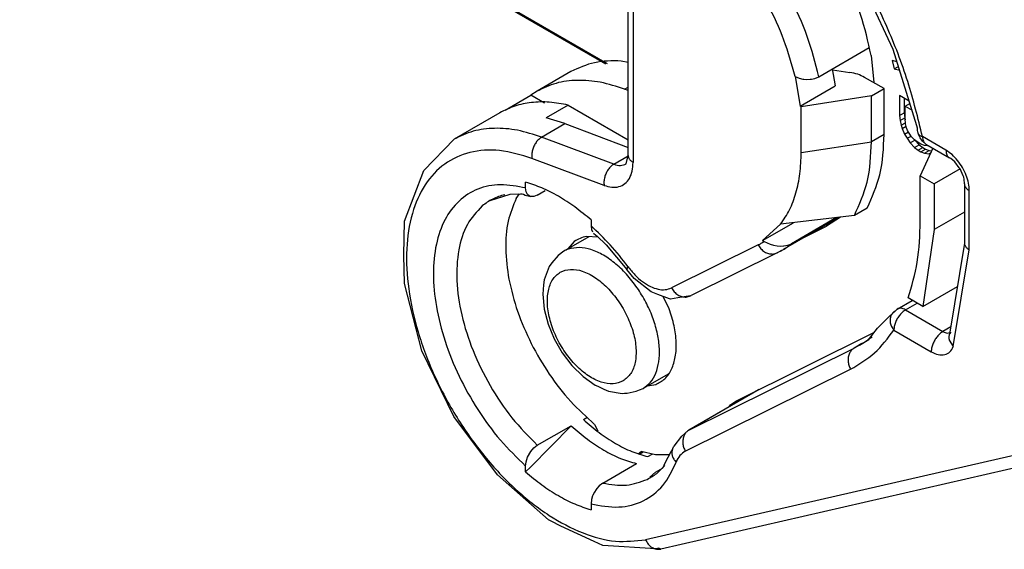
# Model space of a CAD drawing. Units: millimetres. Extents: x 0 to 297, y 0 to 210.
# Drawn here: x 26 to 35, y 31 to 36 of the extents above; entities that cross this region are included whole.
import ezdxf

# ---------------------------------------------------------------- set-up
doc = ezdxf.new("R2010")
doc.units = ezdxf.units.MM

msp = doc.modelspace()

# ---------------------------------------------------------------- linework, layer by layer
at = {"color": 2, "linetype": 'Continuous'}
for p, q in [((22.5295, 40.9569), (31.3046, 35.8781)), ((22.5458, 40.9352), (31.2883, 35.8753)), ((31.4952, 35.0405), (31.4952, 36.8942)), ((31.5391, 36.8083), (31.5391, 34.9792)), ((33.9026, 36.0059), (33.5784, 36.6948)), ((33.2282, 35.7578), (33.6842, 36.0217)), ((34.1176, 35.3099), (33.9026, 36.0059)), ((31.4952, 35.8853), (31.4305, 35.9001)), ((33.7022, 35.9519), (33.7251, 35.7044)), ((33.9374, 35.8932), (33.8941, 35.9039)), ((33.8941, 35.9039), (33.9105, 35.8285)), ((30.9751, 35.8041), (30.6675, 35.6261)), ((33.3494, 35.8279), (33.3755, 35.6734)), ((33.3505, 35.8213), (33.5085, 35.7968)), ((33.9105, 35.8285), (33.9503, 35.8515)), ((33.9105, 35.8285), (33.9613, 35.8158)), ((33.0114, 35.7605), (33.0573, 35.4893)), ((33.0114, 35.7605), (33.0474, 35.7447)), ((33.0474, 35.7447), (33.081, 35.7366)), ((33.081, 35.7366), (33.0893, 35.7354)), ((33.0893, 35.7354), (33.1192, 35.7331)), ((33.1192, 35.7331), (33.1491, 35.7343)), ((33.1491, 35.7343), (33.1604, 35.7357)), ((33.1604, 35.7357), (33.1918, 35.7425)), ((33.1918, 35.7425), (33.2282, 35.7578)), ((33.8195, 35.6497), (33.643, 35.7519)), ((30.6675, 35.6261), (30.6095, 35.5886)), ((31.4616, 35.6443), (31.4952, 35.6638)), ((31.4952, 35.6317), (31.4616, 35.6443)), ((33.0573, 35.4893), (33.3755, 35.6734)), ((33.704, 35.5828), (33.8195, 35.6497)), ((33.8195, 35.2338), (33.8195, 35.6497)), ((30.3785, 35.4549), (30.6095, 35.5886)), ((30.7334, 35.5169), (30.6095, 35.5886)), ((33.704, 35.5828), (33.0665, 35.484)), ((33.704, 35.1669), (33.704, 35.5828)), ((34.0476, 35.5362), (33.9609, 35.5864)), ((33.9609, 35.5864), (33.9609, 35.4055)), ((34.0033, 35.5619), (34.0033, 35.43)), ((34.0105, 35.4891), (34.0529, 35.5136)), ((30.3281, 35.4297), (29.9144, 35.1903)), ((30.95, 35.5002), (30.7484, 35.3835)), ((30.95, 35.5002), (31.4952, 35.1846)), ((33.0665, 35.484), (33.0573, 35.4893)), ((33.0665, 35.0681), (33.0665, 35.484)), ((33.9609, 35.4055), (34.0033, 35.43)), ((34.0033, 35.43), (34.0078, 35.3838)), ((34.0105, 35.4891), (34.0734, 35.4526)), ((34.0105, 35.3768), (34.0105, 35.4891)), ((30.9206, 35.3312), (30.7484, 35.3835)), ((33.9609, 35.4055), (33.9654, 35.3592)), ((33.9654, 35.3592), (34.0078, 35.3838)), ((33.9654, 35.3592), (33.9744, 35.3166)), ((33.9744, 35.3166), (34.0141, 35.3395)), ((34.0078, 35.3838), (34.0115, 35.3665)), ((34.015, 35.3305), (34.0105, 35.3768)), ((30.7085, 35.2085), (30.9206, 35.3312)), ((30.9206, 35.3312), (31.4952, 35.1156)), ((33.9744, 35.3166), (33.9834, 35.2864)), ((33.9834, 35.2864), (34.0206, 35.3079)), ((33.9834, 35.2864), (34.0059, 35.2359)), ((34.0059, 35.2359), (34.0403, 35.2558)), ((34.024, 35.2941), (34.015, 35.3305)), ((34.033, 35.2702), (34.024, 35.2941)), ((34.0465, 35.2436), (34.033, 35.2702)), ((34.0691, 35.2119), (34.0465, 35.2436)), ((34.1218, 35.2906), (34.1176, 35.3099)), ((34.1231, 35.2704), (34.1218, 35.2906)), ((34.1289, 35.244), (34.1231, 35.2704)), ((34.1332, 35.2326), (34.1289, 35.244)), ((29.6372, 34.9065), (29.9144, 35.1903)), ((31.3638, 34.9625), (30.7085, 35.2085)), ((33.0665, 35.0681), (33.704, 35.1669)), ((33.8195, 35.2338), (33.704, 35.1669)), ((34.0059, 35.2359), (34.0285, 35.1979)), ((34.0285, 35.1979), (34.0643, 35.2186)), ((34.0285, 35.1979), (34.0555, 35.1573)), ((34.0555, 35.1573), (34.098, 35.1819)), ((34.0555, 35.1573), (34.0961, 35.1151)), ((34.0961, 35.1837), (34.0691, 35.2119)), ((34.1277, 35.1592), (34.0961, 35.1837)), ((34.0974, 35.1828), (34.098, 35.1819)), ((34.098, 35.1819), (34.1385, 35.1397)), ((34.1547, 35.1436), (34.1277, 35.1592)), ((34.147, 35.201), (34.1332, 35.2326)), ((34.1674, 35.1732), (34.147, 35.201)), ((34.1993, 35.1447), (34.1674, 35.1732)), ((34.3817, 35.0897), (34.1684, 35.2132)), ((34.0961, 35.1151), (34.1385, 35.1397)), ((34.0961, 35.1151), (34.1277, 35.0906)), ((34.1277, 35.0906), (34.1701, 35.1152)), ((34.1277, 35.0906), (34.1547, 35.075)), ((34.1385, 35.1397), (34.1701, 35.1152)), ((34.2639, 35.1074), (34.1483, 34.8578)), ((34.1863, 35.1316), (34.1547, 35.1436)), ((34.1547, 35.075), (34.1971, 35.0995)), ((34.1547, 35.075), (34.1863, 35.0629)), ((34.1701, 35.1152), (34.1971, 35.0995)), ((34.2133, 35.1284), (34.1863, 35.1316)), ((34.1863, 35.0629), (34.2287, 35.0875)), ((34.1971, 35.0995), (34.2287, 35.0875)), ((34.1993, 35.1447), (34.4126, 35.0213)), ((34.2233, 35.1309), (34.2133, 35.1284)), ((34.2268, 35.0582), (34.2463, 35.0694)), ((34.2287, 35.0875), (34.2533, 35.0846)), ((31.2762, 34.7699), (30.6209, 35.016)), ((31.3638, 34.9625), (31.4948, 35.0382)), ((31.4772, 34.9652), (31.4952, 35.0405)), ((34.1863, 35.0629), (34.2268, 35.0582)), ((34.2268, 35.0582), (34.2426, 35.0615)), ((34.4268, 35.0151), (34.4126, 35.0213)), ((34.4628, 34.985), (34.4268, 35.0151)), ((34.5029, 34.9297), (34.4628, 34.985)), ((29.4633, 34.4442), (29.6372, 34.9065)), ((34.51, 34.9198), (34.2756, 34.7841)), ((34.5104, 34.9191), (34.5029, 34.9297)), ((34.5377, 34.8579), (34.5104, 34.9191)), ((30.5633, 34.7465), (30.5633, 34.7996)), ((34.1483, 34.8578), (34.2756, 34.7841)), ((34.1483, 34.4419), (34.1483, 34.8578)), ((34.5436, 34.845), (34.5377, 34.8579)), ((34.5473, 34.8266), (34.5436, 34.845)), ((34.5499, 34.7837), (34.5473, 34.8266)), ((30.5678, 34.7127), (30.5633, 34.7465)), ((30.5807, 34.6868), (30.5678, 34.7127)), ((30.6694, 34.6806), (30.7418, 34.7226)), ((34.2756, 34.7841), (34.2756, 34.3682)), ((34.5499, 34.7837), (34.5499, 34.2455)), ((34.5938, 34.1841), (34.5938, 34.7223)), ((30.2376, 34.6319), (30.2385, 34.6328)), ((30.2385, 34.6328), (30.2392, 34.6329)), ((30.2392, 34.6329), (30.2409, 34.6333)), ((30.2409, 34.6333), (30.4216, 34.6889)), ((30.4216, 34.6889), (30.518, 34.6947)), ((30.4771, 34.6524), (30.5083, 34.6941)), ((30.518, 34.6947), (30.5327, 34.6923)), ((30.5327, 34.6923), (30.5452, 34.6893)), ((30.5452, 34.6893), (30.5589, 34.6813)), ((30.5589, 34.6813), (30.6098, 34.6682)), ((30.5944, 34.6746), (30.5807, 34.6868)), ((30.6095, 34.6683), (30.5944, 34.6746)), ((30.6097, 34.6682), (30.6095, 34.6683)), ((30.6098, 34.6682), (30.6097, 34.6682)), ((30.638, 34.6682), (30.6098, 34.6682)), ((30.6694, 34.6806), (30.638, 34.6682)), ((33.666, 34.5643), (33.5504, 34.4974)), ((34.5499, 34.527), (34.2756, 34.3682)), ((29.4573, 34.1365), (29.4633, 34.4442)), ((31.1573, 34.4558), (31.1573, 34.4027)), ((33.5504, 34.4974), (32.8798, 34.4177)), ((33.4073, 34.4799), (32.9018, 34.1873)), ((33.3887, 34.4776), (32.9772, 34.2395)), ((33.4239, 34.4819), (33.2962, 34.3983)), ((33.4128, 34.4806), (33.3823, 34.4654)), ((31.1573, 34.4027), (31.1617, 34.369)), ((31.1617, 34.369), (31.1715, 34.3475)), ((32.7149, 34.2685), (32.9958, 34.4311)), ((32.8798, 34.4177), (32.7149, 34.2685)), ((33.0853, 34.2935), (33.2962, 34.3983)), ((34.2756, 34.3682), (34.1722, 33.6697)), ((31.138, 34.304), (30.9091, 34.1715)), ((31.0055, 34.2606), (30.9457, 34.1927)), ((31.2236, 34.3), (31.1154, 34.305)), ((31.1811, 34.3372), (31.2018, 34.3193)), ((31.2018, 34.3193), (31.211, 34.3124)), ((31.211, 34.3124), (31.2945, 34.2301)), ((32.7149, 34.2685), (32.7296, 34.26)), ((32.7296, 34.26), (32.7843, 34.2355)), ((30.9091, 34.1715), (30.8578, 34.1321)), ((31.2945, 34.2301), (31.4816, 34.005)), ((32.6757, 34.2297), (31.8883, 33.8386)), ((32.7843, 34.2355), (32.8149, 34.2268)), ((32.8149, 34.2268), (32.8485, 34.2209)), ((32.8485, 34.2209), (32.8828, 34.2186)), ((32.8514, 34.1602), (32.8902, 34.1793)), ((32.8885, 34.1781), (32.8541, 34.1597)), ((32.8828, 34.2186), (32.9056, 34.2195)), ((32.9056, 34.2195), (32.9087, 34.2197)), ((32.9087, 34.2197), (32.9457, 34.2265)), ((32.9457, 34.2265), (32.9772, 34.2395)), ((34.5499, 34.2455), (34.4141, 33.4197)), ((34.4476, 33.3049), (34.5938, 34.1841)), ((29.4615, 33.8788), (29.4573, 34.1365)), ((30.8578, 34.1321), (30.8002, 34.0657)), ((32.8541, 34.1597), (32.0667, 33.7686)), ((32.808, 34.1462), (32.8479, 34.1579)), ((32.8479, 34.1579), (32.8514, 34.1602)), ((32.8479, 34.1579), (32.8541, 34.1597)), ((30.7767, 34.0317), (30.7316, 33.9116)), ((30.8002, 34.0657), (30.7767, 34.0317)), ((31.5494, 33.9249), (31.4816, 34.005)), ((30.7316, 33.9116), (30.7251, 33.8651)), ((31.7047, 33.8016), (31.5494, 33.9249)), ((29.6198, 33.2683), (29.4615, 33.8788)), ((30.7251, 33.8651), (30.7184, 33.7816)), ((34.1722, 33.6697), (34.4851, 33.8508)), ((30.7184, 33.7816), (30.7314, 33.6465)), ((31.7639, 33.7799), (31.7047, 33.8016)), ((31.87, 33.7394), (31.7639, 33.7799)), ((31.8664, 33.6488), (31.814, 33.7607)), ((31.8793, 33.737), (31.87, 33.7394)), ((31.9466, 33.7472), (31.8793, 33.737)), ((32.0605, 33.7668), (31.9466, 33.7472)), ((32.0206, 33.7551), (32.0605, 33.7668)), ((32.0605, 33.7668), (32.0667, 33.7686)), ((33.9394, 33.6466), (34.0758, 33.7255)), ((34.1722, 33.6697), (34.038, 33.7474)), ((30.7314, 33.6465), (30.7664, 33.5097)), ((33.9188, 33.628), (33.9394, 33.6466)), ((34.0145, 33.6391), (34.1198, 33.7)), ((34.0145, 33.6391), (34.3541, 33.4426)), ((33.7601, 33.4719), (33.8731, 33.5842)), ((33.8731, 33.5842), (33.8895, 33.5991)), ((33.8895, 33.5991), (33.8926, 33.6033)), ((33.8895, 33.5991), (33.8895, 33.5991)), ((33.8926, 33.6033), (33.893, 33.6038)), ((33.893, 33.6038), (33.9188, 33.628)), ((30.7664, 33.5097), (30.8218, 33.3753)), ((33.6859, 33.3791), (33.7601, 33.4719)), ((33.9085, 33.4554), (34.248, 33.2588)), ((34.4248, 33.4835), (34.3541, 33.4426)), ((30.8218, 33.3753), (30.8952, 33.2481)), ((32.4729, 32.8109), (33.7314, 33.4359)), ((33.5991, 33.3201), (33.6795, 33.3711)), ((33.6795, 33.3711), (33.6859, 33.3791)), ((34.3947, 33.4284), (34.4163, 33.4325)), ((34.4141, 33.4197), (34.4135, 33.4198)), ((34.4135, 33.4198), (34.4141, 33.4194)), ((34.4141, 33.4194), (34.4143, 33.4193)), ((34.4143, 33.4193), (34.4179, 33.4228)), ((34.4179, 33.4228), (34.4292, 33.4351)), ((32.0472, 32.547), (33.5485, 33.2926)), ((33.6176, 33.3326), (33.5485, 33.2926)), ((33.5967, 33.3184), (33.5485, 33.2926)), ((33.5991, 33.3201), (33.5991, 33.3201)), ((34.4119, 33.3628), (34.4476, 33.3049)), ((29.9112, 32.6693), (29.6198, 33.2683)), ((30.8952, 33.2481), (30.9839, 33.1329)), ((30.9839, 33.1329), (31.0849, 33.0341)), ((32.0135, 32.3543), (33.5147, 33.0999)), ((31.0849, 33.0341), (31.1955, 32.9552)), ((31.857, 33.0563), (31.6304, 32.9252)), ((31.1955, 32.9552), (31.2176, 32.9448)), ((31.2176, 32.9448), (31.2732, 32.9182)), ((31.2732, 32.9182), (31.3146, 32.9013)), ((31.5969, 32.9137), (31.6304, 32.9252)), ((31.6695, 32.9478), (31.7452, 32.9598)), ((31.3146, 32.9013), (31.4412, 32.8801)), ((31.4412, 32.8801), (31.46, 32.8817)), ((31.46, 32.8817), (31.4844, 32.8835)), ((31.4844, 32.8835), (31.5687, 32.8996)), ((31.5687, 32.8996), (31.5969, 32.9137)), ((32.68, 32.9138), (32.036, 32.541)), ((32.6858, 32.9166), (32.0472, 32.547)), ((32.4126, 32.759), (32.4237, 32.7764)), ((32.4237, 32.7764), (32.4729, 32.8109)), ((30.3072, 32.14), (29.9112, 32.6693)), ((31.0876, 32.6438), (31.1183, 32.6615)), ((30.977, 32.5866), (30.6069, 32.211)), ((30.6694, 32.4086), (30.977, 32.5866)), ((31.1891, 32.5987), (31.2189, 32.5405)), ((31.9112, 32.4001), (31.9828, 32.4901)), ((31.9828, 32.4901), (32.036, 32.541)), ((30.6097, 32.3519), (30.638, 32.3847)), ((30.638, 32.3847), (30.6694, 32.4086)), ((31.8968, 32.3696), (31.9004, 32.3809)), ((31.9004, 32.3809), (31.907, 32.3938)), ((31.907, 32.3938), (31.9112, 32.4001)), ((30.5677, 32.2588), (30.5807, 32.2997)), ((30.5807, 32.2997), (30.6097, 32.3519)), ((31.5857, 32.3311), (31.6134, 32.3531)), ((31.5938, 32.328), (31.6299, 32.3489)), ((31.7422, 32.3206), (31.6134, 32.3531)), ((35.2392, 32.3718), (31.6512, 31.551)), ((31.6724, 32.3053), (31.712, 32.3282)), ((31.87, 32.323), (31.7422, 32.3206)), ((31.8302, 32.2479), (31.8861, 32.3533)), ((31.8861, 32.3533), (31.8926, 32.3628)), ((31.8926, 32.3628), (31.8968, 32.3696)), ((30.5633, 32.22), (30.5677, 32.2588)), ((30.5633, 32.1669), (30.5633, 32.22)), ((30.6069, 32.211), (30.5633, 32.1669)), ((31.2633, 32.0648), (31.5709, 32.2428)), ((35.3787, 32.2869), (31.7907, 31.4661)), ((31.8057, 32.2003), (31.8118, 32.2082)), ((31.8118, 32.2082), (31.8302, 32.2479)), ((30.7699, 31.7314), (30.3072, 32.14)), ((31.6925, 32.1181), (31.744, 32.1631)), ((31.744, 32.1631), (31.8057, 32.2003)), ((31.232, 32.041), (31.2103, 32.017)), ((31.2633, 32.0648), (31.232, 32.041)), ((31.1715, 31.9479), (31.1617, 31.9151)), ((31.1747, 31.956), (31.1715, 31.9479)), ((31.1877, 31.9828), (31.1747, 31.956)), ((31.2037, 32.0081), (31.1877, 31.9828)), ((31.2103, 32.017), (31.2037, 32.0081)), ((31.1617, 31.9151), (31.1573, 31.8762)), ((31.1573, 31.8762), (31.1573, 31.8231)), ((30.795, 31.7193), (30.7699, 31.7314)), ((30.8825, 31.6741), (30.795, 31.7193)), ((31.1872, 31.5336), (30.8825, 31.6741)), ((31.2656, 31.4983), (31.1872, 31.5336)), ((31.7445, 31.4677), (31.2656, 31.4983)), ((31.7744, 31.4731), (31.7445, 31.4677)), ((31.7907, 31.4661), (31.7744, 31.4731))]:
    msp.add_line(p, q, dxfattribs=at)
for points, knots in [([(34.1684, 35.2132), (34.1274, 35.3808), (34.0438, 35.7226), (33.8491, 36.2218), (33.6072, 36.7116), (33.3185, 37.1777), (32.9924, 37.6089), (32.6359, 37.9923), (32.2619, 38.3239), (31.9892, 38.4974), (31.8573, 38.5813)], [0, 0, 0, 0, 0.517131, 1.054606, 1.603469, 2.154139, 2.69694, 3.222618, 3.722894, 4.191066, 4.191066, 4.191066, 4.191066]), ([(33.7022, 35.9519), (33.6739, 36.0766), (33.6159, 36.3325), (33.4583, 36.7007), (33.2564, 37.0531), (33.0127, 37.3697), (32.7445, 37.642), (32.5391, 37.7774), (32.4407, 37.8423)], [0, 0, 0, 0, 0.382967, 0.785816, 1.195606, 1.598679, 1.982069, 2.334994, 2.334994, 2.334994, 2.334994]), ([(33.2282, 35.7578), (33.1961, 35.8802), (33.1304, 36.1303), (32.9677, 36.4882), (32.7643, 36.8288), (32.523, 37.134), (32.2596, 37.3964), (32.0594, 37.5277), (31.9634, 37.5907)], [0, 0, 0, 0, 0.379104, 0.774569, 1.174523, 1.566672, 1.939465, 2.283345, 2.283345, 2.283345, 2.283345]), ([(33.0114, 35.7605), (32.9806, 35.871), (32.9177, 36.0965), (32.7672, 36.4183), (32.5813, 36.7239), (32.3623, 36.9973), (32.1242, 37.2323), (31.9439, 37.3504), (31.8573, 37.407)], [0, 0, 0, 0, 0.343841, 0.701174, 1.061634, 1.414569, 1.75002, 2.059767, 2.059767, 2.059767, 2.059767]), ([(31.4305, 35.9001), (31.3484, 35.9013), (31.1892, 35.9036), (31.045, 35.8366), (30.9751, 35.8041)], [0, 0, 0, 0, 0.2427997, 0.4708112, 0.4708112, 0.4708112, 0.4708112]), ([(33.643, 35.7519), (33.6226, 35.762), (33.5799, 35.7832), (33.533, 35.7922), (33.5085, 35.7968)], [0, 0, 0, 0, 0.0679837, 0.1423882, 0.1423882, 0.1423882, 0.1423882]), ([(31.4616, 35.6443), (31.3889, 35.6681), (31.2495, 35.7137), (31.0377, 35.7313), (30.8392, 35.7082), (30.7239, 35.6531), (30.6675, 35.6261)], [0, 0, 0, 0, 0.2287486, 0.438424, 0.6331416, 0.8195361, 0.8195361, 0.8195361, 0.8195361]), ([(30.95, 35.5002), (30.893, 35.5109), (30.7826, 35.5316), (30.6182, 35.5275), (30.4641, 35.4974), (30.373, 35.452), (30.3281, 35.4297)], [0, 0, 0, 0, 0.1735463, 0.3360462, 0.4903158, 0.6401653, 0.6401653, 0.6401653, 0.6401653]), ([(30.7085, 35.2085), (30.6358, 35.2323), (30.4965, 35.2779), (30.2847, 35.2954), (30.0861, 35.2724), (29.9708, 35.2172), (29.9144, 35.1903)], [0, 0, 0, 0, 0.2287486, 0.438424, 0.6331417, 0.8195361, 0.8195361, 0.8195361, 0.8195361]), ([(34.1271, 35.25), (34.1272, 35.2474), (34.1275, 35.2419), (34.1301, 35.2372), (34.1315, 35.2348)], [0, 0, 0, 0, 0.00797516, 0.016096, 0.016096, 0.016096, 0.016096]), ([(30.7085, 35.2085), (30.6992, 35.2021), (30.6799, 35.1887), (30.6567, 35.1602), (30.6378, 35.127), (30.625, 35.0903), (30.6182, 35.0528), (30.62, 35.028), (30.6209, 35.016)], [0, 0, 0, 0, 0.0336739, 0.0703117, 0.1088898, 0.1480384, 0.1862941, 0.2223419, 0.2223419, 0.2223419, 0.2223419]), ([(33.5504, 34.4974), (33.5949, 34.5968), (33.6901, 34.8095), (33.6992, 35.0427), (33.704, 35.1669)], [0, 0, 0, 0, 0.3236324, 0.6925776, 0.6925776, 0.6925776, 0.6925776]), ([(33.666, 34.5643), (33.7105, 34.6637), (33.8057, 34.8764), (33.8147, 35.1096), (33.8195, 35.2338)], [0, 0, 0, 0, 0.3236324, 0.6925776, 0.6925776, 0.6925776, 0.6925776]), ([(34.1315, 35.2348), (34.1359, 35.2302), (34.1461, 35.2196), (34.1603, 35.2155), (34.1684, 35.2132)], [0, 0, 0, 0, 0.0188672, 0.04342824, 0.04342824, 0.04342824, 0.04342824]), ([(34.1684, 35.2132), (34.1687, 35.2056), (34.1694, 35.1912), (34.1754, 35.1715), (34.185, 35.1551), (34.1947, 35.1481), (34.1993, 35.1447)], [0, 0, 0, 0, 0.02272594, 0.04305526, 0.0613408, 0.07841914, 0.07841914, 0.07841914, 0.07841914]), ([(30.6209, 35.016), (30.5236, 35.0458), (30.34, 35.1022), (30.059, 35.086), (29.8166, 34.9763), (29.633, 34.7762), (29.518, 34.5061), (29.4713, 34.1817), (29.4924, 33.8174), (29.5795, 33.4295), (29.7282, 33.0362), (29.9315, 32.6561), (30.1795, 32.3075), (30.4603, 32.0075), (30.761, 31.7692), (31.0671, 31.6077), (31.3684, 31.5193), (31.5608, 31.5408), (31.6512, 31.551)], [0, 0, 0, 0, 0.303498, 0.572634, 0.824282, 1.082311, 1.367883, 1.692381, 2.057279, 2.456812, 2.880509, 3.315153, 3.746392, 4.160221, 4.5445, 4.890701, 5.19612, 5.466625, 5.466625, 5.466625, 5.466625]), ([(32.8798, 34.4177), (32.9084, 34.4601), (32.9679, 34.548), (33.024, 34.7049), (33.0604, 34.8801), (33.0644, 35.0038), (33.0665, 35.0681)], [0, 0, 0, 0, 0.1528731, 0.3174074, 0.4955793, 0.6880268, 0.6880268, 0.6880268, 0.6880268]), ([(34.5938, 34.7223), (34.5923, 34.745), (34.589, 34.7924), (34.5666, 34.8629), (34.5335, 34.9323), (34.4899, 34.9957), (34.44, 35.0504), (34.4005, 35.077), (34.3817, 35.0897)], [0, 0, 0, 0, 0.0678885, 0.142242, 0.2200984, 0.2979801, 0.3724055, 0.4404018, 0.4404018, 0.4404018, 0.4404018]), ([(34.3817, 35.0897), (34.382, 35.0821), (34.3827, 35.0677), (34.3887, 35.048), (34.3983, 35.0316), (34.408, 35.0247), (34.4126, 35.0213)], [0, 0, 0, 0, 0.02272494, 0.04305346, 0.06133835, 0.07841599, 0.07841599, 0.07841599, 0.07841599]), ([(31.2762, 34.7699), (31.2995, 34.7628), (31.3435, 34.7494), (31.4108, 34.7547), (31.468, 34.7834), (31.5098, 34.8344), (31.535, 34.9021), (31.5377, 34.9524), (31.5391, 34.9792)], [0, 0, 0, 0, 0.0726812, 0.1369062, 0.1972131, 0.2598439, 0.3299946, 0.4101197, 0.4101197, 0.4101197, 0.4101197]), ([(31.4952, 35.0405), (31.4954, 35.0367), (31.4959, 35.0289), (31.4988, 35.0217), (31.5003, 35.0181)], [0, 0, 0, 0, 0.01140383, 0.02318076, 0.02318076, 0.02318076, 0.02318076]), ([(31.5003, 35.0181), (31.5049, 35.0107), (31.5147, 34.9947), (31.5306, 34.9846), (31.5391, 34.9792)], [0, 0, 0, 0, 0.0257478, 0.05560572, 0.05560572, 0.05560572, 0.05560572]), ([(31.3638, 34.9625), (31.3545, 34.9561), (31.3352, 34.9427), (31.312, 34.9142), (31.2931, 34.881), (31.2803, 34.8443), (31.2735, 34.8068), (31.2753, 34.782), (31.2762, 34.7699)], [0, 0, 0, 0, 0.0336739, 0.0703117, 0.1088898, 0.1480384, 0.1862941, 0.2223419, 0.2223419, 0.2223419, 0.2223419]), ([(31.3638, 34.9625), (31.3843, 34.9562), (31.4225, 34.9445), (31.4597, 34.9584), (31.477, 34.9649)], [0, 0, 0, 0, 0.062177, 0.1160458, 0.1160458, 0.1160458, 0.1160458]), ([(31.1573, 34.4558), (31.109, 34.4962), (31.0149, 34.5749), (30.8649, 34.6719), (30.7158, 34.7499), (30.6129, 34.7834), (30.5633, 34.7996)], [0, 0, 0, 0, 0.1887656, 0.3674997, 0.5352283, 0.6915588, 0.6915588, 0.6915588, 0.6915588]), ([(30.5633, 34.7465), (30.4871, 34.7614), (30.3421, 34.7898), (30.1265, 34.7485), (29.9471, 34.6354), (29.8169, 34.4565), (29.7402, 34.2269), (29.7166, 33.9577), (29.7458, 33.6602), (29.826, 33.3472), (29.9532, 33.0325), (30.1227, 32.7313), (30.3233, 32.4539), (30.4845, 32.2968), (30.5633, 32.22)], [0, 0, 0, 0, 0.231377, 0.439947, 0.6411, 0.853199, 1.090322, 1.358818, 1.658176, 1.983033, 2.324899, 2.673499, 3.017897, 3.347568, 3.347568, 3.347568, 3.347568]), ([(34.5499, 34.7837), (34.5501, 34.7799), (34.5506, 34.7721), (34.5535, 34.7649), (34.555, 34.7612)], [0, 0, 0, 0, 0.01140372, 0.02318051, 0.02318051, 0.02318051, 0.02318051]), ([(34.555, 34.7612), (34.5596, 34.7538), (34.5694, 34.7378), (34.5853, 34.7277), (34.5938, 34.7223)], [0, 0, 0, 0, 0.02574852, 0.05560741, 0.05560741, 0.05560741, 0.05560741]), ([(30.373, 34.6855), (30.3357, 34.6745), (30.2614, 34.6525), (30.1992, 34.6064), (30.1683, 34.5834)], [0, 0, 0, 0, 0.1157483, 0.2303775, 0.2303775, 0.2303775, 0.2303775]), ([(30.4771, 34.6524), (30.4495, 34.584), (30.3904, 34.4381), (30.3761, 34.1853), (30.4058, 33.9093), (30.4857, 33.6191), (30.6091, 33.3293), (30.7718, 33.0545), (30.9625, 32.8044), (31.1149, 32.6661), (31.1891, 32.5987)], [0, 0, 0, 0, 0.219848, 0.469651, 0.748606, 1.051138, 1.36866, 1.69093, 2.00722, 2.307421, 2.307421, 2.307421, 2.307421]), ([(30.1683, 34.5834), (30.1193, 34.5301), (30.0147, 34.4162), (29.9444, 34.173), (29.9293, 33.8935), (29.9762, 33.5836), (30.0791, 33.2624), (30.234, 32.9482), (30.4279, 32.6554), (30.59, 32.4898), (30.6694, 32.4086)], [0, 0, 0, 0, 0.214987, 0.458483, 0.738229, 1.05232, 1.392426, 1.746413, 2.100371, 2.440396, 2.440396, 2.440396, 2.440396]), ([(34.038, 33.7474), (34.0701, 33.8553), (34.1374, 34.0819), (34.1446, 34.3182), (34.1483, 34.4419)], [0, 0, 0, 0, 0.336413, 0.7058857, 0.7058857, 0.7058857, 0.7058857]), ([(31.4937, 34.0308), (31.4414, 34.0984), (31.3387, 34.231), (31.217, 34.3462), (31.1573, 34.4027)], [0, 0, 0, 0, 0.2559199, 0.5021178, 0.5021178, 0.5021178, 0.5021178]), ([(31.1154, 34.305), (31.0956, 34.3008), (31.0564, 34.2924), (31.0223, 34.2711), (31.0055, 34.2606)], [0, 0, 0, 0, 0.0603327, 0.1193701, 0.1193701, 0.1193701, 0.1193701]), ([(32.6757, 34.2297), (32.6849, 34.2344), (32.7032, 34.2438), (32.7208, 34.2546), (32.7296, 34.26)], [0, 0, 0, 0, 0.03093975, 0.06186698, 0.06186698, 0.06186698, 0.06186698]), ([(30.9523, 34.1911), (30.9449, 34.1883), (30.93, 34.1829), (30.916, 34.1753), (30.9091, 34.1715)], [0, 0, 0, 0, 0.02384516, 0.04753683, 0.04753683, 0.04753683, 0.04753683]), ([(31.5872, 33.8237), (31.5562, 33.8666), (31.4957, 33.9504), (31.3884, 34.0553), (31.2761, 34.1368), (31.163, 34.1887), (31.0525, 34.2126), (30.9844, 34.198), (30.9523, 34.1911)], [0, 0, 0, 0, 0.1585858, 0.3094279, 0.4482836, 0.5724607, 0.6817085, 0.7792619, 0.7792619, 0.7792619, 0.7792619]), ([(32.6757, 34.2297), (32.6836, 34.2173), (32.6992, 34.193), (32.7322, 34.1661), (32.7691, 34.1482), (32.7953, 34.1469), (32.808, 34.1462)], [0, 0, 0, 0, 0.0437314, 0.0860705, 0.1262304, 0.1640942, 0.1640942, 0.1640942, 0.1640942]), ([(32.8885, 34.1781), (32.9039, 34.1874), (32.9347, 34.206), (32.963, 34.2283), (32.9772, 34.2395)], [0, 0, 0, 0, 0.0538787, 0.1079985, 0.1079985, 0.1079985, 0.1079985]), ([(34.5499, 34.2455), (34.5501, 34.2416), (34.5506, 34.2339), (34.5535, 34.2267), (34.555, 34.223)], [0, 0, 0, 0, 0.01140372, 0.02318054, 0.02318054, 0.02318054, 0.02318054]), ([(34.555, 34.223), (34.5596, 34.2156), (34.5694, 34.1996), (34.5853, 34.1895), (34.5938, 34.1841)], [0, 0, 0, 0, 0.02574803, 0.05560625, 0.05560625, 0.05560625, 0.05560625]), ([(31.4492, 32.9936), (31.4744, 33.014), (31.5281, 33.0576), (31.5644, 33.167), (31.5705, 33.2945), (31.5443, 33.4371), (31.4892, 33.5829), (31.409, 33.7214), (31.31, 33.8419), (31.1996, 33.9353), (31.0855, 33.9946), (30.9743, 34.0145), (30.8738, 33.9878), (30.8006, 33.914), (30.7625, 33.8076), (30.757, 33.6791), (30.783, 33.5369), (30.8382, 33.391), (30.9183, 33.2524), (31.0173, 33.132), (31.1279, 33.0383), (31.2414, 32.9801), (31.3544, 32.957), (31.419, 32.9819), (31.4492, 32.9936)], [0, 0, 0, 0, 0.095436, 0.20399, 0.331609, 0.477164, 0.635046, 0.797285, 0.955168, 1.100722, 1.228341, 1.336896, 1.432331, 1.527767, 1.636322, 1.763941, 1.909495, 2.067378, 2.229617, 2.387499, 2.533053, 2.660673, 2.769227, 2.864663, 2.864663, 2.864663, 2.864663]), ([(31.4937, 34.0308), (31.4892, 34.026), (31.4823, 34.0185), (31.4793, 34.0089), (31.4783, 34.0054)], [0, 0, 0, 0, 0.01927219, 0.03000761, 0.03000761, 0.03000761, 0.03000761]), ([(31.4937, 34.0308), (31.514, 34.0054), (31.5533, 33.956), (31.6218, 33.8958), (31.6924, 33.851), (31.7624, 33.8253), (31.83, 33.8178), (31.8695, 33.8319), (31.8883, 33.8386)], [0, 0, 0, 0, 0.0974447, 0.1890494, 0.2724734, 0.3465136, 0.411702, 0.470906, 0.470906, 0.470906, 0.470906]), ([(31.6304, 32.9252), (31.6543, 32.9428), (31.7039, 32.9794), (31.7512, 33.0667), (31.7776, 33.1713), (31.7814, 33.292), (31.7634, 33.4231), (31.724, 33.5593), (31.6663, 33.6956), (31.6137, 33.7808), (31.5872, 33.8237)], [0, 0, 0, 0, 0.0880427, 0.1831601, 0.2899936, 0.4101514, 0.5427952, 0.6853908, 0.834315, 0.9853385, 0.9853385, 0.9853385, 0.9853385]), ([(31.8883, 33.8386), (31.8962, 33.8262), (31.9118, 33.8019), (31.9448, 33.775), (31.9816, 33.7571), (32.0079, 33.7558), (32.0206, 33.7551)], [0, 0, 0, 0, 0.04373, 0.086068, 0.1262268, 0.1640897, 0.1640897, 0.1640897, 0.1640897]), ([(31.7452, 32.9598), (31.7743, 32.9758), (31.8344, 33.0087), (31.8947, 33.1015), (31.9288, 33.2162), (31.935, 33.351), (31.9158, 33.499), (31.8833, 33.5976), (31.8664, 33.6488)], [0, 0, 0, 0, 0.0983446, 0.2028981, 0.320814, 0.454919, 0.6043853, 0.7658927, 0.7658927, 0.7658927, 0.7658927]), ([(34.0145, 33.6391), (34.0051, 33.6327), (33.9853, 33.6194), (33.9604, 33.5921), (33.9386, 33.5604), (33.9221, 33.5257), (33.9109, 33.4904), (33.9092, 33.4667), (33.9085, 33.4554)], [0, 0, 0, 0, 0.0339981, 0.0712108, 0.1101517, 0.1490799, 0.1862566, 0.2202009, 0.2202009, 0.2202009, 0.2202009]), ([(34.0145, 33.6391), (34.0077, 33.6426), (33.9949, 33.6493), (33.9747, 33.654), (33.9556, 33.6539), (33.9447, 33.649), (33.9394, 33.6466)], [0, 0, 0, 0, 0.02287216, 0.04332362, 0.06170672, 0.07886625, 0.07886625, 0.07886625, 0.07886625]), ([(33.881, 33.5837), (33.8779, 33.5736), (33.8716, 33.5528), (33.875, 33.5189), (33.8867, 33.4852), (33.9011, 33.4655), (33.9085, 33.4554)], [0, 0, 0, 0, 0.0314607, 0.0646474, 0.1000006, 0.1373562, 0.1373562, 0.1373562, 0.1373562]), ([(33.9216, 33.6295), (33.9128, 33.6235), (33.8955, 33.6116), (33.8858, 33.5929), (33.881, 33.5837)], [0, 0, 0, 0, 0.03128894, 0.0620297, 0.0620297, 0.0620297, 0.0620297]), ([(33.5147, 33.0999), (33.5909, 33.145), (33.746, 33.2369), (33.8537, 33.3817), (33.9085, 33.4554)], [0, 0, 0, 0, 0.2626655, 0.5351945, 0.5351945, 0.5351945, 0.5351945]), ([(33.5967, 33.3184), (33.6162, 33.3302), (33.6554, 33.3537), (33.6916, 33.3814), (33.7098, 33.3953)], [0, 0, 0, 0, 0.0683325, 0.1369141, 0.1369141, 0.1369141, 0.1369141]), ([(34.3541, 33.4426), (34.3447, 33.4362), (34.3249, 33.4229), (34.3, 33.3955), (34.2782, 33.3638), (34.2617, 33.3291), (34.2504, 33.2939), (34.2488, 33.2702), (34.248, 33.2588)], [0, 0, 0, 0, 0.0339981, 0.0712108, 0.1101517, 0.1490799, 0.1862566, 0.2202009, 0.2202009, 0.2202009, 0.2202009]), ([(34.3541, 33.4426), (34.3609, 33.4389), (34.3737, 33.4321), (34.388, 33.4296), (34.3947, 33.4284)], [0, 0, 0, 0, 0.02282295, 0.04323585, 0.04323585, 0.04323585, 0.04323585]), ([(34.4142, 33.4216), (34.4114, 33.4121), (34.4056, 33.3927), (34.4098, 33.3729), (34.4119, 33.3628)], [0, 0, 0, 0, 0.02914012, 0.05969579, 0.05969579, 0.05969579, 0.05969579]), ([(33.5485, 33.2926), (33.5396, 33.2863), (33.5217, 33.2735), (33.5035, 33.2444), (33.493, 33.2104), (33.4915, 33.1733), (33.498, 33.1352), (33.5091, 33.1118), (33.5147, 33.0999)], [0, 0, 0, 0, 0.0322338, 0.0656512, 0.1008302, 0.1378324, 0.1762546, 0.2153719, 0.2153719, 0.2153719, 0.2153719]), ([(34.248, 33.2588), (34.2688, 33.2486), (34.3071, 33.2297), (34.369, 33.2276), (34.422, 33.2544), (34.4388, 33.2877), (34.4476, 33.3049)], [0, 0, 0, 0, 0.0688632, 0.1268425, 0.1796093, 0.2363542, 0.2363542, 0.2363542, 0.2363542]), ([(30.977, 32.5866), (31.025, 32.5445), (31.1182, 32.4627), (31.2687, 32.3637), (31.4181, 32.2867), (31.5214, 32.2571), (31.5709, 32.2428)], [0, 0, 0, 0, 0.191474, 0.3715944, 0.5390217, 0.6933056, 0.6933056, 0.6933056, 0.6933056]), ([(31.0876, 32.6438), (31.1349, 32.6025), (31.2268, 32.5223), (31.3749, 32.4251), (31.522, 32.3492), (31.6236, 32.3195), (31.6724, 32.3053)], [0, 0, 0, 0, 0.1881952, 0.365367, 0.530244, 0.6823886, 0.6823886, 0.6823886, 0.6823886]), ([(32.0472, 32.547), (32.0384, 32.5407), (32.0204, 32.5279), (32.0022, 32.4987), (31.9918, 32.4648), (31.9902, 32.4276), (31.9968, 32.3896), (32.0079, 32.3661), (32.0135, 32.3543)], [0, 0, 0, 0, 0.0322338, 0.0656512, 0.1008302, 0.1378324, 0.1762546, 0.2153719, 0.2153719, 0.2153719, 0.2153719]), ([(32.0472, 32.547), (32.0453, 32.5461), (32.0415, 32.5441), (32.0378, 32.542), (32.036, 32.541)], [0, 0, 0, 0, 0.00636411, 0.01272392, 0.01272392, 0.01272392, 0.01272392]), ([(31.8969, 32.3723), (31.894, 32.3628), (31.8883, 32.3435), (31.8925, 32.3238), (31.8946, 32.3137)], [0, 0, 0, 0, 0.0290287, 0.05945448, 0.05945448, 0.05945448, 0.05945448]), ([(31.8946, 32.3137), (31.8986, 32.3034), (31.9068, 32.2819), (31.9224, 32.265), (31.9304, 32.2562)], [0, 0, 0, 0, 0.0328323, 0.06830939, 0.06830939, 0.06830939, 0.06830939]), ([(32.0135, 32.3543), (31.9956, 32.3426), (31.9584, 32.3181), (31.94, 32.2774), (31.9304, 32.2562)], [0, 0, 0, 0, 0.0626703, 0.1309426, 0.1309426, 0.1309426, 0.1309426]), ([(31.1573, 31.8762), (31.2417, 31.8602), (31.4017, 31.83), (31.6379, 31.8901), (31.8284, 32.038), (31.8955, 32.1814), (31.9304, 32.2562)], [0, 0, 0, 0, 0.2550388, 0.483753, 0.7083369, 0.9529936, 0.9529936, 0.9529936, 0.9529936]), ([(31.6686, 32.0991), (31.6981, 32.1159), (31.7576, 32.1497), (31.8042, 32.1999), (31.8277, 32.2253)], [0, 0, 0, 0, 0.1010285, 0.2040811, 0.2040811, 0.2040811, 0.2040811]), ([(30.5633, 32.1669), (30.6116, 32.1265), (30.7057, 32.0478), (30.8557, 31.9507), (31.0048, 31.8728), (31.1077, 31.8393), (31.1573, 31.8231)], [0, 0, 0, 0, 0.1887656, 0.3674997, 0.5352283, 0.6915588, 0.6915588, 0.6915588, 0.6915588]), ([(31.2633, 32.0648), (31.336, 32.0524), (31.4743, 32.0289), (31.606, 32.0765), (31.6686, 32.0991)], [0, 0, 0, 0, 0.216753, 0.4129304, 0.4129304, 0.4129304, 0.4129304]), ([(31.6512, 31.551), (31.6589, 31.5368), (31.6739, 31.5092), (31.709, 31.4793), (31.7495, 31.462), (31.7772, 31.4648), (31.7907, 31.4661)], [0, 0, 0, 0, 0.0481319, 0.0935079, 0.1357582, 0.1758988, 0.1758988, 0.1758988, 0.1758988])]:
    msp.add_open_spline(points, degree=3, knots=knots, dxfattribs=at)

doc.saveas('drawing.dxf')
